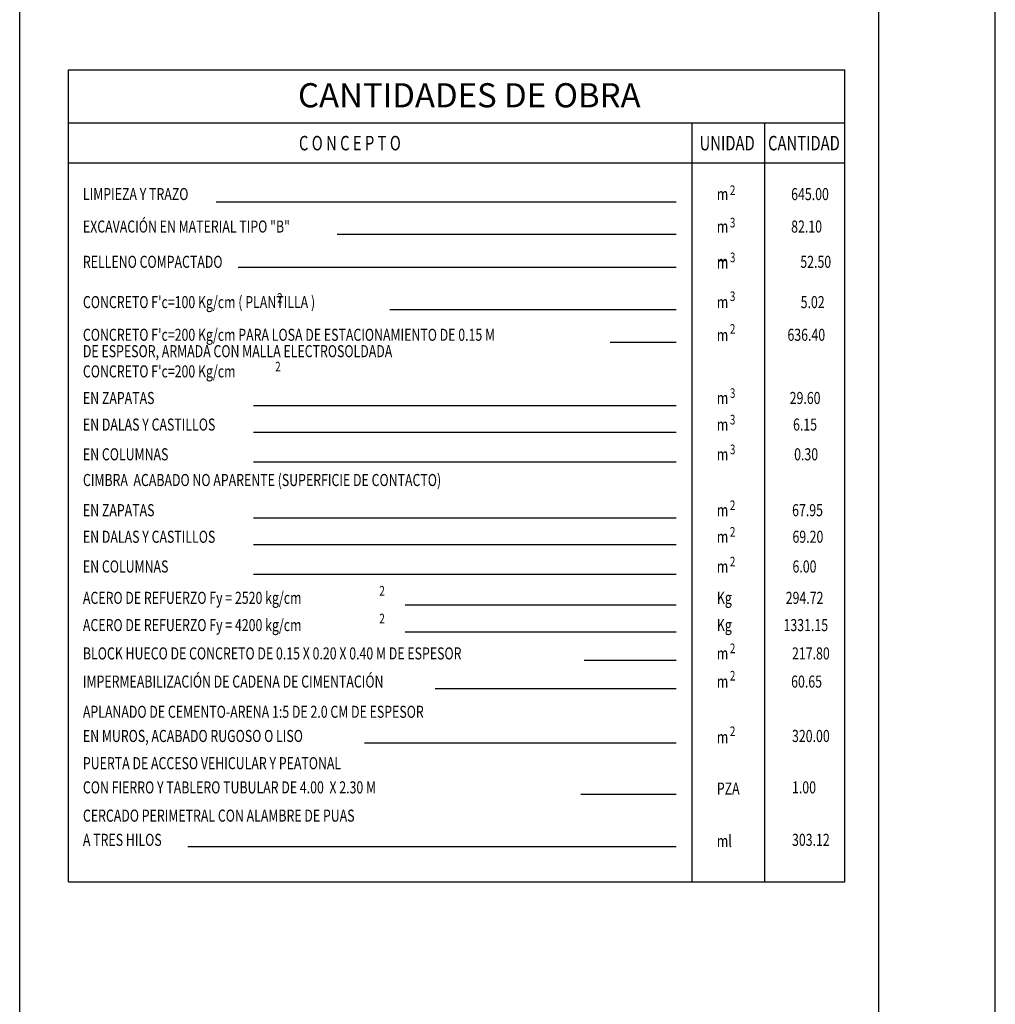
# Model space of a CAD drawing. Units: millimetres. Extents: x 697 to 3261, y 2689 to 3631.
# Drawn here: x 2400 to 2601, y 3223 to 3427 of the extents above; entities that cross this region are included whole.
import ezdxf

# ---------------------------------------------------------------- set-up
doc = ezdxf.new("R2010")
doc.units = ezdxf.units.MM
for name, color, linetype in [('COTA', 7, 'Continuous'), ('MARCO', 7, 'Continuous'), ('TEX1', 7, 'Continuous'), ('TEX4', 5, 'Continuous')]:
    doc.layers.add(name, color=color, linetype=linetype)
doc.layers.add('MALLA-RET-1', color=10, linetype='Continuous', lineweight=25)
doc.styles.add('ROMANS', font='romans')

msp = doc.modelspace()

# ---------------------------------------------------------------- linework, layer by layer
at = {"layer": 'COTA', "color": 1, "linetype": 'Continuous'}
for p, q in [((2440.216, 3389.467), (2535.434, 3389.467)), ((2465.259, 3382.746), (2535.434, 3382.746)), ((2444.759, 3375.921), (2535.434, 3375.921)), ((2476.139, 3367.19), (2535.434, 3367.19)), ((2521.772, 3360.417), (2535.434, 3360.417)), ((2447.921, 3347.254), (2535.434, 3347.254)), ((2447.921, 3341.746), (2535.434, 3341.746)), ((2447.921, 3335.589), (2535.434, 3335.589)), ((2447.921, 3324.019), (2535.434, 3324.019)), ((2447.921, 3318.51), (2535.434, 3318.51)), ((2447.921, 3312.354), (2535.434, 3312.354)), ((2479.311, 3306.025), (2535.434, 3306.025)), ((2479.311, 3300.387), (2535.434, 3300.387)), ((2516.355, 3294.516), (2535.434, 3294.516)), ((2485.531, 3288.688), (2535.434, 3288.688)), ((2470.929, 3277.419), (2535.434, 3277.419)), ((2515.685, 3266.772), (2535.434, 3266.772)), ((2434.308, 3255.909), (2535.434, 3255.909))]:
    msp.add_line(p, q, dxfattribs=at)
at = {"layer": 'MALLA-RET-1', "color": 2}
for p, q in [((2409.644, 3416.797), (2570.341, 3416.797)), ((2409.644, 3248.621), (2409.644, 3416.797)), ((2570.341, 3248.621), (2570.341, 3416.797)), ((2409.644, 3405.797), (2570.341, 3405.797)), ((2538.767, 3248.621), (2538.767, 3405.797)), ((2553.767, 3248.621), (2553.767, 3405.797)), ((2409.644, 3397.553), (2570.341, 3397.553)), ((2409.644, 3248.621), (2570.341, 3248.621))]:
    msp.add_line(p, q, dxfattribs=at)
msp.add_lwpolyline([(2399.523, 2862.348), (2399.523, 3606.996)], dxfattribs=at)
at = {"layer": 'MARCO', "color": 3, "lineweight": 30}
for p, q in [((2601.487, 2731.111), (2601.487, 3631.111)), ((2577.371, 2755.227), (2577.371, 3606.996))]:
    msp.add_line(p, q, dxfattribs=at)

# ---------------------------------------------------------------- texts
at = {"layer": 'TEX1', "color": 3, "style": 'ROMANS', "width": 0.75}
for s, p in [('C O N C E P T O', (2457.33, 3400.117)), ('UNIDAD', (2540.267, 3400.117)), ('CANTIDAD', (2554.435, 3400.117))]:
    msp.add_text(s, height=3, dxfattribs=at).set_placement(p)
at = {"layer": 'TEX1', "color": 2, "style": 'ROMANS', "width": 0.75}
for s, height, p in [('LIMPIEZA Y TRAZO', 2.5, (2412.609, 3389.811)), ('m', 2.5, (2543.844, 3389.811)), ('2', 2, (2546.543, 3390.875)), ('645.00', 2.5, (2559.228, 3389.811)), ('EXCAVACIÓN EN MATERIAL TIPO "B"', 2.5, (2412.609, 3383.091)), ('3', 2, (2546.543, 3384.154)), ('82.10', 2.5, (2559.228, 3383.091)), ('m', 2.5, (2543.844, 3383.091)), ('RELLENO COMPACTADO', 2.5, (2412.609, 3375.784)), ('m', 2.5, (2543.844, 3375.784)), ('m', 2.5, (2543.844, 3375.591)), ('3', 2, (2546.543, 3376.949)), ('52.50', 2.5, (2561.125, 3375.784)), ("CONCRETO F'c=100 Kg/cm ( PLANTILLA )", 2.5, (2412.609, 3367.443)), ('2', 2, (2452.815, 3368.546)), ('m', 2.5, (2543.844, 3367.443)), ('3', 2, (2546.543, 3368.906)), ('5.02', 2.5, (2561.195, 3367.443)), ("CONCRETO F'c=200 Kg/cm PARA LOSA DE ESTACIONAMIENTO DE 0.15 M", 2.5, (2412.609, 3360.67)), ('2', 2, (2546.543, 3362.134)), ('636.40', 2.5, (2558.458, 3360.67)), ('m', 2.5, (2543.844, 3360.625)), ('DE ESPESOR, ARMADA CON MALLA ELECTROSOLDADA', 2.5, (2412.609, 3357.274)), ("CONCRETO F'c=200 Kg/cm", 2.5, (2412.609, 3353.091)), ('2', 2, (2452.412, 3354.328)), ('3', 2, (2546.543, 3348.848)), ('EN ZAPATAS', 2.5, (2412.609, 3347.582)), ('m', 2.5, (2543.844, 3347.582)), ('29.60', 2.5, (2558.92, 3347.582)), ('EN DALAS Y CASTILLOS', 2.5, (2412.609, 3342.074)), ('3', 2, (2546.543, 3343.339)), ('6.15', 2.5, (2559.615, 3342.074)), ('m', 2.5, (2543.844, 3342.074)), ('EN COLUMNAS', 2.5, (2412.609, 3335.917)), ('3', 2, (2546.543, 3337.183)), (' 0.30', 2.5, (2559.268, 3335.917)), ('m', 2.5, (2543.844, 3335.917)), ('CIMBRA  ACABADO NO APARENTE (SUPERFICIE DE CONTACTO)', 2.5, (2412.609, 3330.591)), ('EN ZAPATAS', 2.5, (2412.609, 3324.347)), ('m', 2.5, (2543.844, 3324.347)), ('2', 2, (2546.543, 3325.612)), ('67.95', 2.5, (2559.421, 3324.347)), ('2', 2, (2546.543, 3320.104)), ('EN DALAS Y CASTILLOS', 2.5, (2412.609, 3318.838)), ('m', 2.5, (2543.844, 3318.838)), ('69.20', 2.5, (2559.493, 3318.838)), ('2', 2, (2546.543, 3313.947)), ('EN COLUMNAS', 2.5, (2412.609, 3312.682)), ('m', 2.5, (2543.844, 3312.682)), ('6.00', 2.5, (2559.499, 3312.682)), ('2', 2, (2473.969, 3307.909)), ('ACERO DE REFUERZO Fy = 2520 kg/cm', 2.5, (2412.609, 3306.187)), ('Kg', 2.5, (2543.844, 3306.187)), ('294.72', 2.5, (2558.097, 3306.187)), ('2', 2, (2473.969, 3302.158)), ('ACERO DE REFUERZO Fy = 4200 kg/cm', 2.5, (2412.609, 3300.549)), ('Kg', 2.5, (2543.844, 3300.549)), ('1331.15', 2.5, (2557.646, 3300.549)), ('2', 2, (2546.543, 3295.98)), ('BLOCK HUECO DE CONCRETO DE 0.15 X 0.20 X 0.40 M DE ESPESOR', 2.5, (2412.609, 3294.678)), ('m', 2.5, (2543.844, 3294.678)), ('217.80', 2.5, (2559.404, 3294.678)), ('IMPERMEABILIZACIÓN DE CADENA DE CIMENTACIÓN', 2.5, (2412.609, 3288.85)), ('2', 2, (2546.543, 3290.318)), ('m', 2.5, (2543.844, 3288.85)), ('60.65', 2.5, (2559.228, 3288.85)), ('APLANADO DE CEMENTO-ARENA 1:5 DE 2.0 CM DE ESPESOR', 2.5, (2412.609, 3282.591)), ('EN MUROS, ACABADO RUGOSO O LISO', 2.5, (2412.609, 3277.581)), ('m', 2.5, (2543.844, 3277.338)), ('2', 2, (2546.543, 3278.806)), ('320.00', 2.5, (2559.404, 3277.581)), ('PUERTA DE ACCESO VEHICULAR Y PEATONAL', 2.5, (2412.609, 3271.945)), ('CON FIERRO Y TABLERO TUBULAR DE 4.00  X 2.30 M ', 2.5, (2412.609, 3266.934)), ('PZA', 2.5, (2543.844, 3266.692)), ('1.00', 2.5, (2559.404, 3266.934)), ('CERCADO PERIMETRAL CON ALAMBRE DE PUAS', 2.5, (2412.609, 3261.081)), ('A TRES HILOS', 2.5, (2412.609, 3256.07)), ('ml', 2.5, (2543.844, 3255.828)), ('303.12', 2.5, (2559.404, 3256.07))]:
    msp.add_text(s, height=height, dxfattribs=at).set_placement(p)
at = {"layer": 'TEX4', "color": 4, "linetype": 'Continuous', "style": 'ROMANS'}
msp.add_text('CANTIDADES DE OBRA', height=5, dxfattribs=at).set_placement((2457.135, 3409.03))

doc.saveas('drawing.dxf')
